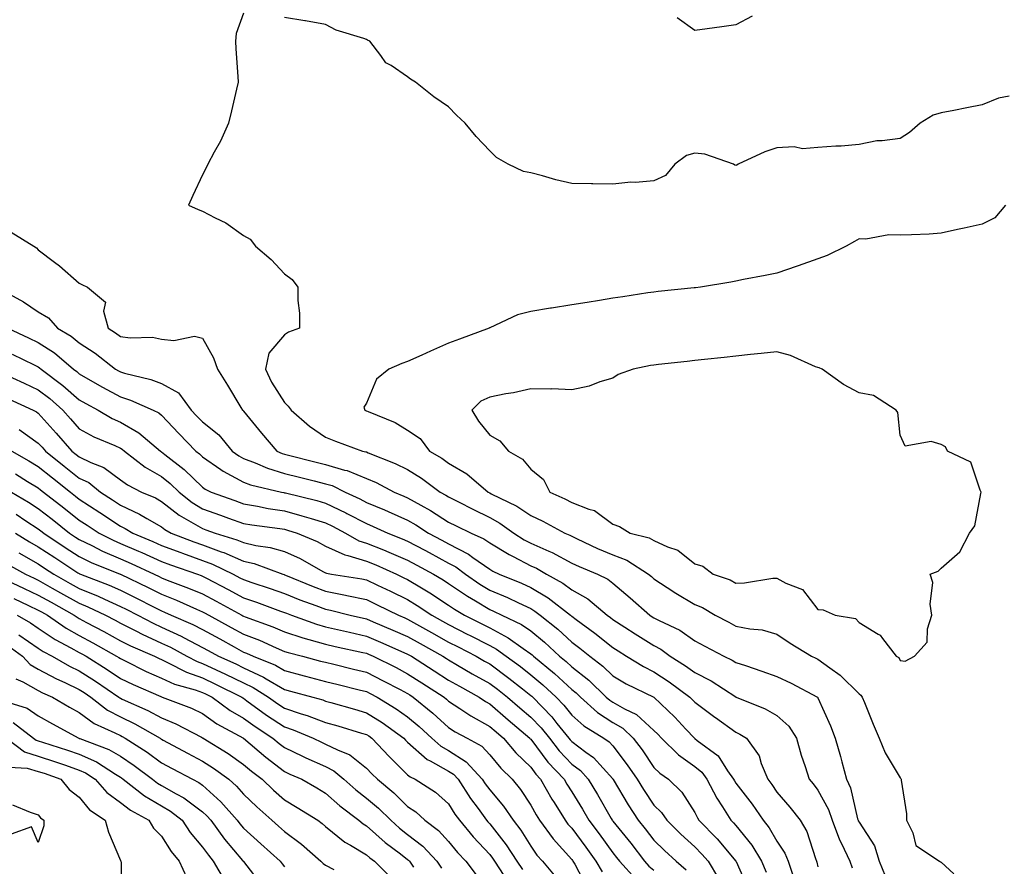
# Model space of a CAD drawing. Units: inches. Extents: x 915683 to 918323, y 7303178 to 7305818.
# Drawn here: x 916154 to 916393, y 7305291 to 7305497 of the extents above; entities that cross this region are included whole.
import ezdxf

# ---------------------------------------------------------------- set-up
doc = ezdxf.new("R2010")
doc.units = ezdxf.units.IN
doc.header["$MEASUREMENT"] = 0
doc.layers.add('Contour_91567303', color=7, linetype='Continuous', true_color=0xfc412e)

msp = doc.modelspace()

# ---------------------------------------------------------------- linework, layer by layer
at = {"layer": 'Contour_91567303'}
for points in [[(916208.05, 7305498.68, 3247), (916206.24, 7305493.73, 3247), (916206.07, 7305491.92, 3247), (916206.16, 7305490.03, 3247), (916206.67, 7305483.31, 3247), (916206.73, 7305481.92, 3247), (916206.32, 7305480.19, 3247), (916205.11, 7305474.86, 3247), (916204.41, 7305471.92, 3247), (916202.49, 7305467.48, 3247), (916200.93, 7305464.8, 3247), (916199.4, 7305461.92, 3247), (916198.93, 7305461.04, 3247), (916198.05, 7305459.27, 3247), (916195.73, 7305454.24, 3247), (916194.69, 7305451.92, 3247), (916197, 7305450.87, 3247), (916198.05, 7305450.46, 3247), (916201.18, 7305448.79, 3247), (916203.73, 7305447.6, 3247), (916208.05, 7305444.52, 3247), (916209.71, 7305443.58, 3247), (916210.96, 7305441.92, 3247), (916214.78, 7305438.65, 3247), (916218.05, 7305435.15, 3247), (916219.89, 7305433.76, 3247), (916221.29, 7305431.92, 3247), (916221.32, 7305428.65, 3247), (916221.7, 7305425.56, 3247), (916221.72, 7305421.92, 3247), (916219.03, 7305420.94, 3247), (916218.05, 7305420.31, 3247), (916214.19, 7305415.78, 3247), (916213.39, 7305411.92, 3247), (916214.89, 7305408.76, 3247), (916218.05, 7305403.77, 3247), (916218.98, 7305402.85, 3247), (916219.68, 7305401.92, 3247), (916224.16, 7305398.03, 3247), (916228.05, 7305395.35, 3247), (916230.45, 7305394.31, 3247), (916237.07, 7305391.92, 3247), (916237.9, 7305391.76, 3247), (916238.05, 7305391.71, 3247), (916238.43, 7305391.54, 3247), (916245.03, 7305388.89, 3247), (916248.05, 7305387.4, 3247), (916251.45, 7305385.33, 3247), (916256, 7305381.92, 3247), (916257.33, 7305381.2, 3247), (916258.05, 7305380.75, 3247), (916260.42, 7305379.55, 3247), (916263.91, 7305377.78, 3247), (916268.05, 7305375.72, 3247), (916270.52, 7305374.39, 3247), (916273.91, 7305371.92, 3247), (916276.44, 7305370.31, 3247), (916278.05, 7305369.48, 3247), (916282.48, 7305367.49, 3247), (916283.29, 7305367.16, 3247), (916288.05, 7305364.6, 3247), (916289.89, 7305363.76, 3247), (916294.36, 7305361.92, 3247), (916296.84, 7305360.71, 3247), (916298.05, 7305359.72, 3247), (916302.3, 7305356.17, 3247), (916307.08, 7305351.92, 3247), (916307.67, 7305351.54, 3247), (916308.05, 7305351.3, 3247), (916309.37, 7305350.6, 3247), (916314.37, 7305348.24, 3247), (916318.05, 7305345.67, 3247), (916320.5, 7305344.37, 3247), (916325.08, 7305341.92, 3247), (916327.11, 7305340.98, 3247), (916328.05, 7305340.41, 3247), (916330.35, 7305339.62, 3247), (916334.39, 7305338.26, 3247), (916338.05, 7305336.98, 3247), (916341.48, 7305335.35, 3247), (916347.95, 7305331.92, 3247), (916348, 7305331.87, 3247), (916348.05, 7305331.78, 3247), (916351.1, 7305324.97, 3247), (916352.23, 7305321.92, 3247), (916353.56, 7305317.43, 3247), (916353.85, 7305316.12, 3247), (916354.96, 7305311.92, 3247), (916355.94, 7305309.8, 3247), (916357.7, 7305302.27, 3247), (916357.82, 7305301.92, 3247), (916357.88, 7305301.75, 3247), (916358.05, 7305301.44, 3247), (916361.82, 7305295.7, 3247), (916362.95, 7305291.92, 3247), (916364.45, 7305288.32, 3247)], [(916332.02, 7305497.95, 3246), (916328.05, 7305495.9, 3246), (916324.6, 7305495.37, 3246), (916321.05, 7305494.92, 3246), (916318.05, 7305494.47, 3246), (916313.71, 7305497.58, 3246)], [(916394.6, 7305478.47, 3247), (916392.01, 7305477.96, 3247), (916388.05, 7305476.35, 3247), (916384.31, 7305475.65, 3247), (916381.15, 7305475.02, 3247), (916378.05, 7305474.42, 3247), (916376.15, 7305473.82, 3247), (916372.97, 7305471.92, 3247), (916370.35, 7305469.62, 3247), (916368.05, 7305468.17, 3247), (916363.67, 7305467.55, 3247), (916362.42, 7305467.55, 3247), (916358.05, 7305466.66, 3247), (916353.66, 7305466.31, 3247), (916352.4, 7305466.27, 3247), (916348.05, 7305465.96, 3247), (916344.31, 7305465.66, 3247), (916342.23, 7305466.1, 3247), (916338.05, 7305465.9, 3247), (916335.1, 7305464.87, 3247), (916328.59, 7305461.92, 3247), (916328.28, 7305461.69, 3247), (916328.05, 7305461.56, 3247), (916327.78, 7305461.65, 3247), (916327.44, 7305461.92, 3247), (916320.45, 7305464.31, 3247), (916318.05, 7305464.59, 3247), (916316, 7305463.97, 3247), (916313.18, 7305461.92, 3247), (916310.87, 7305459.1, 3247), (916308.05, 7305457.8, 3247), (916303.56, 7305457.43, 3247), (916302.46, 7305457.51, 3247), (916298.05, 7305456.99, 3247), (916293.21, 7305457.09, 3247), (916292.85, 7305457.12, 3247), (916288.05, 7305457.22, 3247), (916284.19, 7305458.06, 3247), (916280.9, 7305459.08, 3247), (916278.05, 7305459.79, 3247), (916276.28, 7305460.14, 3247), (916272.59, 7305461.92, 3247), (916269.69, 7305463.55, 3247), (916268.05, 7305465.12, 3247), (916264.76, 7305468.64, 3247), (916262.09, 7305471.92, 3247), (916259.98, 7305473.85, 3247), (916258.05, 7305475.84, 3247), (916254.43, 7305478.31, 3247), (916250, 7305481.92, 3247), (916248.75, 7305482.62, 3247), (916248.05, 7305483.23, 3247), (916244.03, 7305485.94, 3247), (916242.77, 7305486.64, 3247), (916241.55, 7305488.42, 3247), (916238.84, 7305491.92, 3247), (916238.31, 7305492.17, 3247), (916238.05, 7305492.32, 3247), (916237.4, 7305492.57, 3247), (916230.67, 7305494.54, 3247), (916228.05, 7305495.92, 3247), (916223.15, 7305496.82, 3247), (916222.99, 7305496.86, 3247), (916218.05, 7305497.66, 3247)], [(916393.72, 7305451.92, 3248), (916391.18, 7305448.8, 3248), (916388.05, 7305447.28, 3248), (916383.65, 7305446.31, 3248), (916382.06, 7305445.93, 3248), (916378.05, 7305445.03, 3248), (916375.12, 7305444.86, 3248), (916370.83, 7305444.7, 3248), (916368.05, 7305444.56, 3248), (916365.34, 7305444.63, 3248), (916359.72, 7305443.6, 3248), (916358.05, 7305443.67, 3248), (916356.91, 7305443.06, 3248), (916354.9, 7305441.92, 3248), (916350.32, 7305439.65, 3248), (916348.05, 7305438.81, 3248), (916343.26, 7305437.13, 3248), (916342.95, 7305437.02, 3248), (916338.05, 7305435.35, 3248), (916335.21, 7305434.76, 3248), (916329.87, 7305433.74, 3248), (916328.05, 7305433.37, 3248), (916326.81, 7305433.16, 3248), (916319.41, 7305431.92, 3248), (916318.2, 7305431.77, 3248), (916318.05, 7305431.75, 3248), (916317.86, 7305431.73, 3248), (916309.14, 7305430.84, 3248), (916308.05, 7305430.69, 3248), (916306.61, 7305430.48, 3248), (916300.46, 7305429.52, 3248), (916298.05, 7305429.19, 3248), (916294.8, 7305428.67, 3248), (916291.77, 7305428.2, 3248), (916288.05, 7305427.61, 3248), (916283.15, 7305426.81, 3248), (916282.9, 7305426.77, 3248), (916278.05, 7305425.97, 3248), (916274.81, 7305425.16, 3248), (916268.11, 7305421.98, 3248), (916268.02, 7305421.95, 3248), (916267.95, 7305421.92, 3248), (916260.71, 7305419.25, 3248), (916258.05, 7305418.25, 3248), (916253.64, 7305416.33, 3248), (916251.48, 7305415.35, 3248), (916248.05, 7305413.81, 3248), (916246.68, 7305413.29, 3248), (916243.51, 7305411.92, 3248), (916240.5, 7305409.47, 3248), (916238.05, 7305403.62, 3248), (916237.36, 7305402.61, 3248), (916237.62, 7305401.92, 3248), (916237.91, 7305401.78, 3248), (916238.05, 7305401.73, 3248), (916238.41, 7305401.56, 3248), (916245.01, 7305398.88, 3248), (916248.05, 7305397, 3248), (916251.11, 7305394.98, 3248), (916253.4, 7305391.92, 3248), (916256.36, 7305390.22, 3248), (916258.05, 7305388.99, 3248), (916262.52, 7305386.38, 3248), (916267.7, 7305381.92, 3248), (916268.05, 7305381.74, 3248), (916268.44, 7305381.54, 3248), (916274.67, 7305378.53, 3248), (916278.05, 7305376.2, 3248), (916280.96, 7305374.83, 3248), (916286.39, 7305371.92, 3248), (916287.58, 7305371.44, 3248), (916288.05, 7305371.19, 3248), (916289.4, 7305370.57, 3248), (916294.34, 7305368.21, 3248), (916298.05, 7305366.62, 3248), (916301.48, 7305365.35, 3248), (916306.75, 7305361.92, 3248), (916307.46, 7305361.33, 3248), (916308.05, 7305360.81, 3248), (916311.29, 7305358.69, 3248), (916313.39, 7305357.26, 3248), (916318.05, 7305354.51, 3248), (916319.88, 7305353.75, 3248), (916323, 7305351.92, 3248), (916326.3, 7305350.17, 3248), (916328.05, 7305349.23, 3248), (916331.42, 7305348.55, 3248), (916334.48, 7305348.35, 3248), (916338.05, 7305347.32, 3248), (916341.24, 7305345.1, 3248), (916346.45, 7305341.92, 3248), (916347.55, 7305341.42, 3248), (916348.05, 7305341.16, 3248), (916350.91, 7305339.06, 3248), (916353.44, 7305337.3, 3248), (916358.05, 7305332.74, 3248), (916358.53, 7305332.4, 3248), (916358.84, 7305331.92, 3248), (916359.39, 7305330.58, 3248), (916361.5, 7305325.37, 3248), (916362.95, 7305321.92, 3248), (916364.45, 7305318.32, 3248), (916368.05, 7305312.24, 3248), (916368.2, 7305312.07, 3248), (916368.3, 7305311.92, 3248), (916368.3, 7305311.67, 3248), (916369.64, 7305303.5, 3248), (916369.62, 7305301.92, 3248), (916371.15, 7305298.82, 3248), (916371.87, 7305295.75, 3248), (916377.67, 7305291.92, 3248), (916377.93, 7305291.8, 3248), (916378.05, 7305291.68, 3248), (916381.15, 7305288.82, 3248)], [(916151.47, 7305445.34, 3246), (916156.96, 7305441.92, 3246), (916157.62, 7305441.48, 3246), (916158.05, 7305440.97, 3246), (916162.01, 7305437.96, 3246), (916163.2, 7305437.07, 3246), (916168.05, 7305432.88, 3246), (916168.69, 7305432.56, 3246), (916170.05, 7305431.92, 3246), (916174.39, 7305428.26, 3246), (916173.95, 7305426.02, 3246), (916175.05, 7305421.92, 3246), (916176.87, 7305420.75, 3246), (916178.05, 7305419.85, 3246), (916180.46, 7305419.51, 3246), (916185.88, 7305419.74, 3246), (916188.05, 7305419.26, 3246), (916191.06, 7305418.9, 3246), (916196.12, 7305419.99, 3246), (916198.05, 7305419.48, 3246), (916200.76, 7305414.63, 3246), (916201.72, 7305411.92, 3246), (916204.14, 7305408.01, 3246), (916207.41, 7305402.56, 3246), (916207.8, 7305401.92, 3246), (916207.94, 7305401.81, 3246), (916208.05, 7305401.68, 3246), (916212.45, 7305396.32, 3246), (916216.17, 7305391.92, 3246), (916217.47, 7305391.34, 3246), (916218.05, 7305391.17, 3246), (916219.05, 7305390.91, 3246), (916225.45, 7305389.31, 3246), (916228.05, 7305388.67, 3246), (916232.66, 7305387.3, 3246), (916233.31, 7305387.18, 3246), (916238.05, 7305385.26, 3246), (916240.37, 7305384.24, 3246), (916244.75, 7305381.92, 3246), (916247.09, 7305380.96, 3246), (916248.05, 7305380.53, 3246), (916251.23, 7305378.74, 3246), (916253.59, 7305377.47, 3246), (916258.05, 7305374.63, 3246), (916259.85, 7305373.72, 3246), (916263.5, 7305371.92, 3246), (916266.66, 7305370.53, 3246), (916268.05, 7305369.55, 3246), (916272.8, 7305366.67, 3246), (916273.77, 7305366.2, 3246), (916278.05, 7305363.98, 3246), (916279.47, 7305363.35, 3246), (916281.92, 7305361.92, 3246), (916285.86, 7305359.73, 3246), (916288.05, 7305358.08, 3246), (916291.99, 7305355.86, 3246), (916296.65, 7305351.92, 3246), (916297.46, 7305351.33, 3246), (916298.05, 7305350.86, 3246), (916300.97, 7305349, 3246), (916303.51, 7305347.38, 3246), (916308.05, 7305344.51, 3246), (916309.74, 7305343.61, 3246), (916312.03, 7305341.92, 3246), (916315.73, 7305339.6, 3246), (916318.05, 7305337.91, 3246), (916322.02, 7305335.89, 3246), (916328, 7305331.97, 3246), (916328.06, 7305331.93, 3246), (916328.1, 7305331.92, 3246), (916335.21, 7305329.08, 3246), (916338.05, 7305327.42, 3246), (916340.94, 7305324.81, 3246), (916342.78, 7305321.92, 3246), (916343.92, 7305317.79, 3246), (916344.94, 7305315.04, 3246), (916345.93, 7305311.92, 3246), (916346.91, 7305310.78, 3246), (916348.05, 7305309.27, 3246), (916350.64, 7305304.51, 3246), (916351.51, 7305301.92, 3246), (916353.26, 7305297.13, 3246), (916353.77, 7305296.2, 3246), (916355.81, 7305291.92, 3246), (916356.4, 7305290.27, 3246)], [(916148.29, 7305431.69, 3245), (916154.46, 7305428.33, 3245), (916158.05, 7305425.88, 3245), (916160.55, 7305424.42, 3245), (916162.76, 7305421.92, 3245), (916166.1, 7305419.97, 3245), (916168.05, 7305418.34, 3245), (916171.9, 7305415.77, 3245), (916176.85, 7305411.92, 3245), (916177.61, 7305411.48, 3245), (916178.05, 7305411.24, 3245), (916179.04, 7305410.93, 3245), (916185.51, 7305409.38, 3245), (916188.05, 7305408.41, 3245), (916192.22, 7305406.1, 3245), (916195.3, 7305401.92, 3245), (916196.63, 7305400.5, 3245), (916198.05, 7305399.04, 3245), (916202.02, 7305395.89, 3245), (916205.29, 7305391.92, 3245), (916206.88, 7305390.75, 3245), (916208.05, 7305390.12, 3245), (916210.94, 7305389.03, 3245), (916213.87, 7305387.74, 3245), (916218.05, 7305386.46, 3245), (916221.69, 7305385.55, 3245), (916225.31, 7305384.66, 3245), (916228.05, 7305383.98, 3245), (916229.64, 7305383.51, 3245), (916232.82, 7305381.92, 3245), (916236.4, 7305380.27, 3245), (916238.05, 7305379.43, 3245), (916242.38, 7305377.59, 3245), (916243.33, 7305377.2, 3245), (916248.05, 7305375.09, 3245), (916250.08, 7305373.95, 3245), (916253.17, 7305371.92, 3245), (916256.35, 7305370.22, 3245), (916258.05, 7305369.3, 3245), (916262.92, 7305366.79, 3245), (916263.97, 7305366, 3245), (916268.05, 7305363.11, 3245), (916268.79, 7305362.66, 3245), (916270.34, 7305361.92, 3245), (916275.84, 7305359.71, 3245), (916278.05, 7305358.69, 3245), (916282.28, 7305356.15, 3245), (916287.71, 7305351.92, 3245), (916287.9, 7305351.77, 3245), (916288.05, 7305351.64, 3245), (916289.15, 7305350.82, 3245), (916293.66, 7305347.54, 3245), (916298.05, 7305344.02, 3245), (916299.33, 7305343.2, 3245), (916301.36, 7305341.92, 3245), (916305.53, 7305339.4, 3245), (916308.05, 7305338.1, 3245), (916311.8, 7305335.67, 3245), (916316.83, 7305331.92, 3245), (916317.45, 7305331.31, 3245), (916318.05, 7305330.68, 3245), (916322.9, 7305327.08, 3245), (916323.07, 7305326.94, 3245), (916328.05, 7305323.38, 3245), (916329.04, 7305322.92, 3245), (916330.61, 7305321.92, 3245), (916333.75, 7305317.62, 3245), (916334.21, 7305315.76, 3245), (916335.79, 7305311.92, 3245), (916336.77, 7305310.63, 3245), (916338.05, 7305308.78, 3245), (916341.22, 7305305.09, 3245), (916343.67, 7305301.92, 3245), (916345.3, 7305299.17, 3245), (916347.42, 7305292.55, 3245), (916347.68, 7305291.92, 3245), (916347.78, 7305291.65, 3245), (916348.05, 7305290.53, 3245)], [(916150.65, 7305421.92, 3244), (916155.68, 7305419.55, 3244), (916158.05, 7305418.4, 3244), (916162.01, 7305415.88, 3244), (916166.64, 7305411.92, 3244), (916167.44, 7305411.31, 3244), (916168.05, 7305410.78, 3244), (916170.71, 7305409.26, 3244), (916173.67, 7305407.55, 3244), (916178.05, 7305405.14, 3244), (916180.51, 7305404.38, 3244), (916186.05, 7305401.92, 3244), (916187.39, 7305401.26, 3244), (916188.05, 7305400.72, 3244), (916192.31, 7305396.18, 3244), (916196.45, 7305391.92, 3244), (916197.36, 7305391.23, 3244), (916198.05, 7305390.54, 3244), (916202.57, 7305387.4, 3244), (916203.12, 7305387, 3244), (916208.05, 7305384.32, 3244), (916209.8, 7305383.67, 3244), (916217.29, 7305381.92, 3244), (916217.92, 7305381.79, 3244), (916218.05, 7305381.76, 3244), (916218.26, 7305381.71, 3244), (916225.96, 7305379.84, 3244), (916228.05, 7305379.22, 3244), (916232.99, 7305376.86, 3244), (916233.24, 7305376.73, 3244), (916238.05, 7305374.25, 3244), (916239.69, 7305373.56, 3244), (916243.26, 7305371.92, 3244), (916246.69, 7305370.56, 3244), (916248.05, 7305369.98, 3244), (916252.23, 7305367.74, 3244), (916253.3, 7305367.16, 3244), (916258.05, 7305364.61, 3244), (916259.82, 7305363.7, 3244), (916262.18, 7305361.92, 3244), (916265.64, 7305359.51, 3244), (916268.05, 7305358.04, 3244), (916272.35, 7305356.22, 3244), (916275.07, 7305354.9, 3244), (916278.05, 7305353.52, 3244), (916279.05, 7305352.93, 3244), (916280.34, 7305351.92, 3244), (916284.62, 7305348.48, 3244), (916288.05, 7305345.31, 3244), (916290, 7305343.87, 3244), (916292.42, 7305341.92, 3244), (916295.62, 7305339.49, 3244), (916298.05, 7305337.11, 3244), (916301.34, 7305335.2, 3244), (916308.03, 7305331.95, 3244), (916308.07, 7305331.92, 3244), (916313.13, 7305327.01, 3244), (916315.83, 7305324.14, 3244), (916317.93, 7305321.92, 3244), (916317.99, 7305321.86, 3244), (916318.05, 7305321.81, 3244), (916318.58, 7305321.39, 3244), (916323.72, 7305317.59, 3244), (916326.01, 7305313.96, 3244), (916327.47, 7305311.92, 3244), (916327.67, 7305311.54, 3244), (916328.05, 7305310.97, 3244), (916331.98, 7305305.85, 3244), (916334.73, 7305301.92, 3244), (916336.18, 7305300.05, 3244), (916338.05, 7305296.8, 3244), (916339.99, 7305293.86, 3244), (916340.81, 7305291.92, 3244), (916342.18, 7305287.79, 3244)], [(916151.69, 7305415.56, 3243), (916157.01, 7305412.96, 3243), (916158.05, 7305412.46, 3243), (916158.38, 7305412.25, 3243), (916158.76, 7305411.92, 3243), (916164.07, 7305407.94, 3243), (916168.05, 7305404.43, 3243), (916169.65, 7305403.52, 3243), (916172.61, 7305401.92, 3243), (916176.02, 7305399.89, 3243), (916178.05, 7305398.95, 3243), (916182.53, 7305396.4, 3243), (916187.8, 7305391.92, 3243), (916187.94, 7305391.81, 3243), (916188.05, 7305391.74, 3243), (916188.87, 7305391.1, 3243), (916193.6, 7305387.47, 3243), (916198.05, 7305383.1, 3243), (916198.75, 7305382.62, 3243), (916200.19, 7305381.92, 3243), (916205.97, 7305379.84, 3243), (916208.05, 7305379.1, 3243), (916211.47, 7305378.5, 3243), (916214.09, 7305377.96, 3243), (916218.05, 7305377.32, 3243), (916222.3, 7305376.17, 3243), (916224.51, 7305375.46, 3243), (916228.05, 7305374.42, 3243), (916229.74, 7305373.61, 3243), (916232.92, 7305371.92, 3243), (916236.2, 7305370.07, 3243), (916238.05, 7305369.5, 3243), (916242.15, 7305367.82, 3243), (916243.44, 7305367.31, 3243), (916248.05, 7305365.31, 3243), (916250.26, 7305364.13, 3243), (916254.35, 7305361.92, 3243), (916256.68, 7305360.55, 3243), (916258.05, 7305359.65, 3243), (916262.65, 7305356.53, 3243), (916264.56, 7305355.41, 3243), (916268.05, 7305353.29, 3243), (916269.01, 7305352.88, 3243), (916270.99, 7305351.92, 3243), (916275.77, 7305349.64, 3243), (916278.05, 7305348.07, 3243), (916281.44, 7305345.31, 3243), (916285.09, 7305341.92, 3243), (916286.71, 7305340.58, 3243), (916288.05, 7305339.35, 3243), (916292.21, 7305336.09, 3243), (916296.46, 7305331.92, 3243), (916297.3, 7305331.17, 3243), (916298.05, 7305330.67, 3243), (916300.93, 7305329.04, 3243), (916303.84, 7305327.7, 3243), (916308.05, 7305323.8, 3243), (916309, 7305322.87, 3243), (916309.9, 7305321.92, 3243), (916314.02, 7305317.89, 3243), (916318.05, 7305315, 3243), (916319.76, 7305313.63, 3243), (916320.98, 7305311.92, 3243), (916323.41, 7305307.28, 3243), (916324.82, 7305305.15, 3243), (916326.85, 7305301.92, 3243), (916327.44, 7305301.31, 3243), (916328.05, 7305300.6, 3243), (916331.92, 7305295.8, 3243), (916334.32, 7305291.92, 3243), (916335.4, 7305289.27, 3243)], [(916148.89, 7305411.08, 3242), (916154.6, 7305408.46, 3242), (916158.05, 7305406.89, 3242), (916160.86, 7305404.73, 3242), (916164.03, 7305401.92, 3242), (916165.93, 7305399.8, 3242), (916168.05, 7305397.37, 3242), (916171.55, 7305395.43, 3242), (916176.68, 7305393.29, 3242), (916178.05, 7305392.65, 3242), (916178.52, 7305392.39, 3242), (916179.07, 7305391.92, 3242), (916184.11, 7305387.98, 3242), (916188.05, 7305385.76, 3242), (916190.19, 7305384.06, 3242), (916192.37, 7305381.92, 3242), (916195.52, 7305379.38, 3242), (916198.05, 7305377.86, 3242), (916202.42, 7305376.3, 3242), (916204.37, 7305375.6, 3242), (916208.05, 7305374.28, 3242), (916210.06, 7305373.93, 3242), (916216.92, 7305373.05, 3242), (916218.05, 7305372.87, 3242), (916218.8, 7305372.66, 3242), (916221.13, 7305371.92, 3242), (916226, 7305369.87, 3242), (916228.05, 7305368.78, 3242), (916232.76, 7305366.63, 3242), (916233.47, 7305366.5, 3242), (916238.05, 7305365.08, 3242), (916240.3, 7305364.17, 3242), (916245.3, 7305361.92, 3242), (916247.16, 7305361.02, 3242), (916248.05, 7305360.59, 3242), (916251.41, 7305358.56, 3242), (916253.47, 7305357.35, 3242), (916258.05, 7305354.34, 3242), (916259.49, 7305353.37, 3242), (916261.95, 7305351.92, 3242), (916266.01, 7305349.89, 3242), (916268.05, 7305348.83, 3242), (916272.55, 7305346.42, 3242), (916276.2, 7305343.77, 3242), (916278.05, 7305342.5, 3242), (916278.37, 7305342.23, 3242), (916278.7, 7305341.92, 3242), (916283.82, 7305337.69, 3242), (916288.05, 7305333.8, 3242), (916289.1, 7305332.97, 3242), (916290.18, 7305331.92, 3242), (916294.31, 7305328.19, 3242), (916298.05, 7305325.71, 3242), (916300.47, 7305324.34, 3242), (916303.03, 7305321.92, 3242), (916305.19, 7305319.06, 3242), (916308.05, 7305314.76, 3242), (916309.49, 7305313.36, 3242), (916311.62, 7305311.92, 3242), (916314.9, 7305308.77, 3242), (916318.05, 7305303.78, 3242), (916318.65, 7305302.52, 3242), (916319.03, 7305301.92, 3242), (916323.49, 7305297.36, 3242), (916328.05, 7305291.96, 3242), (916328.07, 7305291.94, 3242), (916328.1, 7305291.87, 3242), (916331.11, 7305284.98, 3242)], [(916150.79, 7305404.66, 3241), (916156.82, 7305401.92, 3241), (916157.62, 7305401.49, 3241), (916158.05, 7305401.19, 3241), (916162.44, 7305396.3, 3241), (916166.26, 7305391.92, 3241), (916167.25, 7305391.12, 3241), (916168.05, 7305390.49, 3241), (916170.82, 7305389.15, 3241), (916174.06, 7305387.93, 3241), (916178.05, 7305384.95, 3241), (916179.78, 7305383.66, 3241), (916183.21, 7305381.92, 3241), (916186.62, 7305380.49, 3241), (916188.05, 7305379.67, 3241), (916192.41, 7305376.28, 3241), (916195.26, 7305374.71, 3241), (916198.05, 7305373.03, 3241), (916198.87, 7305372.74, 3241), (916201.17, 7305371.92, 3241), (916206.45, 7305370.32, 3241), (916208.05, 7305369.62, 3241), (916211.04, 7305368.93, 3241), (916214.57, 7305368.44, 3241), (916218.05, 7305367.45, 3241), (916221.83, 7305365.7, 3241), (916227.4, 7305362.57, 3241), (916228.05, 7305362.22, 3241), (916228.26, 7305362.13, 3241), (916229.47, 7305361.92, 3241), (916236.92, 7305360.8, 3241), (916238.05, 7305360.55, 3241), (916240.7, 7305359.27, 3241), (916243.87, 7305357.74, 3241), (916248.05, 7305355.71, 3241), (916250.41, 7305354.28, 3241), (916253.93, 7305351.92, 3241), (916256.57, 7305350.44, 3241), (916258.05, 7305349.61, 3241), (916262.73, 7305347.24, 3241), (916263.16, 7305347.03, 3241), (916268.05, 7305344.5, 3241), (916269.73, 7305343.6, 3241), (916272.04, 7305341.92, 3241), (916275.52, 7305339.39, 3241), (916278.05, 7305337.4, 3241), (916281.03, 7305334.9, 3241), (916284.26, 7305331.92, 3241), (916286.13, 7305330, 3241), (916288.05, 7305327.54, 3241), (916291.03, 7305324.9, 3241), (916295.87, 7305321.92, 3241), (916297.15, 7305321.01, 3241), (916298.05, 7305320.02, 3241), (916301.57, 7305315.44, 3241), (916303.96, 7305311.92, 3241), (916305.51, 7305309.37, 3241), (916308.05, 7305305.57, 3241), (916309.9, 7305303.78, 3241), (916311.18, 7305301.92, 3241), (916314.63, 7305298.5, 3241), (916318.05, 7305295.42, 3241), (916319.78, 7305293.65, 3241), (916321.26, 7305291.92, 3241), (916323.81, 7305287.67, 3241)], [(916153.36, 7305397.23, 3240), (916158.05, 7305393.9, 3240), (916158.99, 7305392.86, 3240), (916159.81, 7305391.92, 3240), (916164.38, 7305388.25, 3240), (916168.05, 7305385.36, 3240), (916170.36, 7305384.23, 3240), (916173.25, 7305381.92, 3240), (916176.15, 7305380.02, 3240), (916178.05, 7305378.77, 3240), (916182.7, 7305376.58, 3240), (916184.51, 7305375.46, 3240), (916188.05, 7305373.42, 3240), (916188.89, 7305372.77, 3240), (916190.43, 7305371.92, 3240), (916195.92, 7305369.79, 3240), (916198.05, 7305369.03, 3240), (916202.59, 7305367.39, 3240), (916203.3, 7305367.16, 3240), (916208.05, 7305365.08, 3240), (916210.63, 7305364.5, 3240), (916217.65, 7305361.92, 3240), (916217.95, 7305361.82, 3240), (916218.05, 7305361.78, 3240), (916218.27, 7305361.7, 3240), (916225.02, 7305358.89, 3240), (916228.05, 7305357.75, 3240), (916232.94, 7305356.8, 3240), (916233.24, 7305356.72, 3240), (916238.05, 7305355.7, 3240), (916240.6, 7305354.47, 3240), (916245.82, 7305351.92, 3240), (916247.39, 7305351.26, 3240), (916248.05, 7305350.96, 3240), (916250.22, 7305349.75, 3240), (916253.84, 7305347.71, 3240), (916258.05, 7305345.37, 3240), (916260.34, 7305344.21, 3240), (916264.72, 7305341.92, 3240), (916266.82, 7305340.69, 3240), (916268.05, 7305340.01, 3240), (916272.71, 7305336.58, 3240), (916276.03, 7305333.93, 3240), (916278.05, 7305332.35, 3240), (916278.28, 7305332.15, 3240), (916278.54, 7305331.92, 3240), (916283.22, 7305327.1, 3240), (916284.45, 7305325.51, 3240), (916287.33, 7305321.92, 3240), (916287.64, 7305321.51, 3240), (916288.05, 7305321.08, 3240), (916291.47, 7305318.5, 3240), (916293.32, 7305317.19, 3240), (916298.05, 7305311.97, 3240), (916298.08, 7305311.92, 3240), (916298.13, 7305311.83, 3240), (916301.79, 7305305.65, 3240), (916304.23, 7305301.92, 3240), (916305.93, 7305299.8, 3240), (916308.05, 7305297.03, 3240), (916310.61, 7305294.49, 3240), (916313.47, 7305291.92, 3240), (916315.94, 7305289.81, 3240)], [(916151.61, 7305391.92, 3239), (916155.71, 7305389.58, 3239), (916158.05, 7305388.13, 3239), (916161.5, 7305385.37, 3239), (916165.87, 7305381.92, 3239), (916167.1, 7305380.97, 3239), (916168.05, 7305380.22, 3239), (916173.02, 7305376.96, 3239), (916173.06, 7305376.93, 3239), (916178.05, 7305373.65, 3239), (916179.23, 7305373.09, 3239), (916181.13, 7305371.92, 3239), (916186, 7305369.87, 3239), (916188.05, 7305368.94, 3239), (916192.81, 7305367.16, 3239), (916193.16, 7305367.03, 3239), (916198.05, 7305365.28, 3239), (916200.52, 7305364.38, 3239), (916205.53, 7305361.92, 3239), (916207.18, 7305361.05, 3239), (916208.05, 7305360.58, 3239), (916210.09, 7305359.88, 3239), (916214.54, 7305358.41, 3239), (916218.05, 7305357.17, 3239), (916221.8, 7305355.67, 3239), (916225.71, 7305354.25, 3239), (916228.05, 7305353.38, 3239), (916229.27, 7305353.14, 3239), (916234.06, 7305351.92, 3239), (916238.05, 7305350.99, 3239), (916239.67, 7305350.3, 3239), (916244.42, 7305348.29, 3239), (916248.05, 7305346.71, 3239), (916251.11, 7305344.99, 3239), (916256.61, 7305341.92, 3239), (916257.49, 7305341.36, 3239), (916258.05, 7305341, 3239), (916260.23, 7305339.73, 3239), (916263.79, 7305337.65, 3239), (916268.05, 7305335.28, 3239), (916269.98, 7305333.85, 3239), (916272.42, 7305331.92, 3239), (916275.42, 7305329.28, 3239), (916278.05, 7305327.06, 3239), (916280.58, 7305324.46, 3239), (916282.62, 7305321.92, 3239), (916284.98, 7305318.85, 3239), (916288.05, 7305315.58, 3239), (916290.14, 7305314.01, 3239), (916292.06, 7305311.92, 3239), (916294.34, 7305308.21, 3239), (916297.67, 7305302.3, 3239), (916297.89, 7305301.92, 3239), (916297.96, 7305301.82, 3239), (916298.05, 7305301.7, 3239), (916302.41, 7305296.28, 3239), (916305.76, 7305291.92, 3239), (916306.86, 7305290.74, 3239), (916308.05, 7305289.7, 3239)], [(916152.5, 7305386.37, 3238), (916155.44, 7305384.53, 3238), (916158.05, 7305382.93, 3238), (916158.61, 7305382.48, 3238), (916159.31, 7305381.92, 3238), (916164.26, 7305378.12, 3238), (916168.05, 7305375.09, 3238), (916169.97, 7305373.83, 3238), (916172.88, 7305371.92, 3238), (916176.32, 7305370.18, 3238), (916178.05, 7305369.43, 3238), (916182.45, 7305367.53, 3238), (916183.29, 7305367.16, 3238), (916188.05, 7305365.02, 3238), (916190.3, 7305364.18, 3238), (916196.87, 7305361.92, 3238), (916197.73, 7305361.6, 3238), (916198.05, 7305361.46, 3238), (916199.03, 7305360.94, 3238), (916204.3, 7305358.17, 3238), (916208.05, 7305356.13, 3238), (916211.19, 7305355.05, 3238), (916217.06, 7305352.91, 3238), (916218.05, 7305352.55, 3238), (916218.5, 7305352.38, 3238), (916219.77, 7305351.92, 3238), (916225.85, 7305349.72, 3238), (916228.05, 7305349.07, 3238), (916231.73, 7305348.24, 3238), (916233.87, 7305347.74, 3238), (916238.05, 7305346.81, 3238), (916241.47, 7305345.34, 3238), (916247.13, 7305342.84, 3238), (916248.05, 7305342.44, 3238), (916248.38, 7305342.25, 3238), (916248.98, 7305341.92, 3238), (916254.51, 7305338.38, 3238), (916258.05, 7305336.1, 3238), (916260.7, 7305334.57, 3238), (916265.52, 7305331.92, 3238), (916267.02, 7305330.89, 3238), (916268.05, 7305330.32, 3238), (916272.53, 7305326.39, 3238), (916277.84, 7305321.92, 3238), (916277.94, 7305321.8, 3238), (916278.05, 7305321.7, 3238), (916282.24, 7305316.11, 3238), (916286.16, 7305311.92, 3238), (916286.84, 7305310.71, 3238), (916288.05, 7305308.81, 3238), (916290.7, 7305304.58, 3238), (916292.23, 7305301.92, 3238), (916294.7, 7305298.57, 3238), (916298.05, 7305293.94, 3238), (916298.95, 7305292.82, 3238), (916299.65, 7305291.92, 3238), (916303.69, 7305287.56, 3238)], [(916151.5, 7305381.92, 3237), (916155.63, 7305379.51, 3237), (916158.05, 7305377.92, 3237), (916161.43, 7305375.31, 3237), (916165.66, 7305371.92, 3237), (916167.1, 7305370.96, 3237), (916168.05, 7305370.35, 3237), (916171.09, 7305368.88, 3237), (916173.69, 7305367.56, 3237), (916178.05, 7305365.67, 3237), (916180.66, 7305364.54, 3237), (916186.29, 7305361.92, 3237), (916187.48, 7305361.34, 3237), (916188.05, 7305361.06, 3237), (916189.48, 7305360.49, 3237), (916194.67, 7305358.54, 3237), (916198.05, 7305357.11, 3237), (916201.43, 7305355.31, 3237), (916207.62, 7305351.92, 3237), (916207.9, 7305351.76, 3237), (916208.05, 7305351.69, 3237), (916208.44, 7305351.53, 3237), (916215.18, 7305349.05, 3237), (916218.05, 7305347.84, 3237), (916222.51, 7305346.38, 3237), (916223.96, 7305346.01, 3237), (916228.05, 7305344.81, 3237), (916230.41, 7305344.27, 3237), (916237.15, 7305342.82, 3237), (916238.05, 7305342.62, 3237), (916238.54, 7305342.41, 3237), (916239.65, 7305341.92, 3237), (916245.25, 7305339.12, 3237), (916248.05, 7305337.65, 3237), (916251.55, 7305335.42, 3237), (916256.94, 7305331.92, 3237), (916257.55, 7305331.42, 3237), (916258.05, 7305330.96, 3237), (916260.81, 7305329.17, 3237), (916263.47, 7305327.35, 3237), (916268.05, 7305324.8, 3237), (916269.59, 7305323.45, 3237), (916271.41, 7305321.92, 3237), (916274.45, 7305318.32, 3237), (916278.05, 7305314.83, 3237), (916279.3, 7305313.17, 3237), (916280.46, 7305311.92, 3237), (916283.2, 7305307.07, 3237), (916283.74, 7305306.24, 3237), (916286.42, 7305301.92, 3237), (916287.11, 7305300.98, 3237), (916288.05, 7305299.94, 3237), (916291.45, 7305295.33, 3237), (916293.92, 7305291.92, 3237), (916295.47, 7305289.34, 3237)], [(916152.66, 7305376.53, 3236), (916155.02, 7305374.95, 3236), (916158.05, 7305372.96, 3236), (916158.64, 7305372.51, 3236), (916159.37, 7305371.92, 3236), (916164.59, 7305368.45, 3236), (916168.05, 7305366.19, 3236), (916170.94, 7305364.8, 3236), (916178.02, 7305361.92, 3236), (916178.05, 7305361.91, 3236), (916178.07, 7305361.89, 3236), (916184.79, 7305358.66, 3236), (916188.05, 7305357, 3236), (916191.69, 7305355.56, 3236), (916196.61, 7305353.36, 3236), (916198.05, 7305352.75, 3236), (916198.59, 7305352.46, 3236), (916199.57, 7305351.92, 3236), (916205.07, 7305348.94, 3236), (916208.05, 7305347.31, 3236), (916211.92, 7305345.79, 3236), (916216.01, 7305343.96, 3236), (916218.05, 7305343.09, 3236), (916218.93, 7305342.81, 3236), (916222.4, 7305341.92, 3236), (916226.86, 7305340.74, 3236), (916228.05, 7305340.42, 3236), (916230.04, 7305339.93, 3236), (916234.9, 7305338.77, 3236), (916238.05, 7305337.99, 3236), (916242.08, 7305335.94, 3236), (916246.21, 7305333.77, 3236), (916248.05, 7305332.8, 3236), (916248.59, 7305332.46, 3236), (916249.41, 7305331.92, 3236), (916254.16, 7305328.03, 3236), (916258.05, 7305324.49, 3236), (916259.6, 7305323.47, 3236), (916262.59, 7305321.92, 3236), (916266.11, 7305319.98, 3236), (916268.05, 7305317.84, 3236), (916270.73, 7305314.61, 3236), (916273.51, 7305311.92, 3236), (916275.56, 7305309.44, 3236), (916278.05, 7305305.59, 3236), (916279.34, 7305303.22, 3236), (916280.15, 7305301.92, 3236), (916283.5, 7305297.38, 3236), (916288.05, 7305292.32, 3236), (916288.22, 7305292.1, 3236), (916288.35, 7305291.92, 3236), (916288.79, 7305291.18, 3236), (916291.74, 7305285.6, 3236)], [(916152.47, 7305371.92, 3235), (916155.94, 7305369.81, 3235), (916158.05, 7305368.6, 3235), (916162.07, 7305365.94, 3235), (916167.7, 7305362.26, 3235), (916168.05, 7305362.04, 3235), (916168.13, 7305362, 3235), (916168.33, 7305361.92, 3235), (916175.34, 7305359.21, 3235), (916178.05, 7305357.98, 3235), (916182.12, 7305355.99, 3235), (916185.96, 7305354.01, 3235), (916188.05, 7305352.95, 3235), (916188.79, 7305352.65, 3235), (916190.43, 7305351.92, 3235), (916195.74, 7305349.61, 3235), (916198.05, 7305348.4, 3235), (916202.25, 7305346.12, 3235), (916205.81, 7305344.16, 3235), (916208.05, 7305342.93, 3235), (916208.77, 7305342.64, 3235), (916210.39, 7305341.92, 3235), (916215.85, 7305339.72, 3235), (916218.05, 7305338.42, 3235), (916222.83, 7305337.14, 3235), (916223.18, 7305337.05, 3235), (916228.05, 7305335.75, 3235), (916231.13, 7305335, 3235), (916236.25, 7305333.72, 3235), (916238.05, 7305333.28, 3235), (916238.95, 7305332.82, 3235), (916240.65, 7305331.92, 3235), (916245.22, 7305329.09, 3235), (916248.05, 7305327.11, 3235), (916250.89, 7305324.75, 3235), (916253.98, 7305321.92, 3235), (916256.11, 7305319.98, 3235), (916258.05, 7305318.9, 3235), (916262.29, 7305316.17, 3235), (916266.24, 7305311.92, 3235), (916266.95, 7305310.82, 3235), (916268.05, 7305309.33, 3235), (916271.44, 7305305.32, 3235), (916273.75, 7305301.92, 3235), (916275.62, 7305299.49, 3235), (916278.05, 7305295.55, 3235), (916279.56, 7305293.43, 3235), (916280.91, 7305291.92, 3235), (916284.13, 7305288, 3235)], [(916153.27, 7305367.13, 3234), (916158.05, 7305364.4, 3234), (916159.54, 7305363.41, 3234), (916161.83, 7305361.92, 3234), (916165.8, 7305359.67, 3234), (916168.05, 7305358.42, 3234), (916172.65, 7305356.52, 3234), (916174.15, 7305355.82, 3234), (916178.05, 7305354.07, 3234), (916179.49, 7305353.37, 3234), (916182.28, 7305351.92, 3234), (916186.05, 7305349.93, 3234), (916188.05, 7305349.01, 3234), (916192.89, 7305346.76, 3234), (916193.59, 7305346.38, 3234), (916198.05, 7305344.07, 3234), (916199.45, 7305343.32, 3234), (916201.97, 7305341.92, 3234), (916206.15, 7305340.02, 3234), (916208.05, 7305339.09, 3234), (916212.94, 7305336.81, 3234), (916213.54, 7305336.42, 3234), (916218.05, 7305333.77, 3234), (916219.51, 7305333.38, 3234), (916224.92, 7305331.92, 3234), (916227.37, 7305331.24, 3234), (916228.05, 7305330.98, 3234), (916229.37, 7305330.59, 3234), (916235.12, 7305328.99, 3234), (916238.05, 7305328.12, 3234), (916241.84, 7305325.71, 3234), (916247.12, 7305321.92, 3234), (916247.57, 7305321.44, 3234), (916248.05, 7305320.97, 3234), (916252.85, 7305316.72, 3234), (916253.58, 7305316.39, 3234), (916258.05, 7305313.9, 3234), (916259.25, 7305313.12, 3234), (916260.37, 7305311.92, 3234), (916263.38, 7305307.24, 3234), (916265.22, 7305304.74, 3234), (916267.27, 7305301.92, 3234), (916267.62, 7305301.49, 3234), (916268.05, 7305301.03, 3234), (916272.07, 7305295.94, 3234), (916274.67, 7305291.92, 3234), (916276.01, 7305289.88, 3234)], [(916150.53, 7305364.39, 3233), (916154.92, 7305361.92, 3233), (916157.04, 7305360.91, 3233), (916158.05, 7305360.44, 3233), (916161.45, 7305358.52, 3233), (916163.49, 7305357.36, 3233), (916168.05, 7305354.82, 3233), (916170.1, 7305353.97, 3233), (916174.46, 7305351.92, 3233), (916176.8, 7305350.68, 3233), (916178.05, 7305349.98, 3233), (916181.97, 7305348, 3233), (916183.38, 7305347.25, 3233), (916188.05, 7305345.11, 3233), (916190.23, 7305344.1, 3233), (916194.25, 7305341.92, 3233), (916196.74, 7305340.61, 3233), (916198.05, 7305340.14, 3233), (916201.39, 7305338.58, 3233), (916203.67, 7305337.54, 3233), (916208.05, 7305335.42, 3233), (916210.43, 7305334.3, 3233), (916214.17, 7305331.92, 3233), (916216.41, 7305330.28, 3233), (916218.05, 7305329.2, 3233), (916222.1, 7305327.87, 3233), (916223.58, 7305327.45, 3233), (916228.05, 7305325.77, 3233), (916231.03, 7305324.91, 3233), (916236.81, 7305323.16, 3233), (916238.05, 7305322.79, 3233), (916238.58, 7305322.46, 3233), (916239.32, 7305321.92, 3233), (916243.55, 7305317.42, 3233), (916248.05, 7305313.02, 3233), (916248.64, 7305312.51, 3233), (916249.92, 7305311.92, 3233), (916254.86, 7305308.73, 3233), (916258.05, 7305305.88, 3233), (916259.57, 7305303.43, 3233), (916260.66, 7305301.92, 3233), (916264, 7305297.88, 3233), (916268.05, 7305293.54, 3233), (916268.77, 7305292.63, 3233), (916269.23, 7305291.92, 3233), (916271.5, 7305288.46, 3233)], [(916148.75, 7305361.22, 3232), (916154.57, 7305358.44, 3232), (916158.05, 7305356.8, 3232), (916161.17, 7305355.05, 3232), (916166.78, 7305351.92, 3232), (916167.53, 7305351.4, 3232), (916168.05, 7305351.11, 3232), (916169.8, 7305350.16, 3232), (916174.05, 7305347.92, 3232), (916178.05, 7305345.68, 3232), (916180.55, 7305344.42, 3232), (916186.34, 7305341.92, 3232), (916187.48, 7305341.35, 3232), (916188.05, 7305341.1, 3232), (916189.57, 7305340.4, 3232), (916194.13, 7305337.99, 3232), (916198.05, 7305336.6, 3232), (916201.24, 7305335.11, 3232), (916207.69, 7305331.92, 3232), (916207.9, 7305331.76, 3232), (916208.05, 7305331.68, 3232), (916208.91, 7305331.06, 3232), (916213.7, 7305327.56, 3232), (916218.05, 7305324.67, 3232), (916220.12, 7305323.99, 3232), (916225.04, 7305321.92, 3232), (916227.06, 7305320.92, 3232), (916228.05, 7305320.48, 3232), (916230.93, 7305319.05, 3232), (916233.99, 7305317.86, 3232), (916238.05, 7305314.63, 3232), (916239.36, 7305313.24, 3232), (916240.71, 7305311.92, 3232), (916244.7, 7305308.57, 3232), (916248.05, 7305305.29, 3232), (916250.05, 7305303.92, 3232), (916252.25, 7305301.92, 3232), (916255.57, 7305299.44, 3232), (916258.05, 7305296.73, 3232), (916260.21, 7305294.08, 3232), (916262.22, 7305291.92, 3232), (916264.73, 7305288.61, 3232)], [(916152.09, 7305355.96, 3231), (916155.69, 7305354.27, 3231), (916158.05, 7305353.17, 3231), (916158.85, 7305352.72, 3231), (916160.28, 7305351.92, 3231), (916164.88, 7305348.75, 3231), (916168.05, 7305346.97, 3231), (916171.33, 7305345.2, 3231), (916177.13, 7305341.92, 3231), (916177.69, 7305341.56, 3231), (916178.05, 7305341.32, 3231), (916179.2, 7305340.77, 3231), (916184.35, 7305338.22, 3231), (916188.05, 7305336.54, 3231), (916191.22, 7305335.09, 3231), (916196.27, 7305333.7, 3231), (916198.05, 7305333.06, 3231), (916198.83, 7305332.7, 3231), (916200.4, 7305331.92, 3231), (916204.82, 7305328.69, 3231), (916208.05, 7305326.8, 3231), (916210.89, 7305324.76, 3231), (916215.23, 7305321.92, 3231), (916216.76, 7305320.63, 3231), (916218.05, 7305319.63, 3231), (916222.42, 7305317.55, 3231), (916223.26, 7305317.13, 3231), (916228.05, 7305315, 3231), (916230.1, 7305313.97, 3231), (916232.54, 7305311.92, 3231), (916235.44, 7305309.31, 3231), (916238.05, 7305307.32, 3231), (916240.96, 7305304.84, 3231), (916243.94, 7305301.92, 3231), (916246.11, 7305299.98, 3231), (916248.05, 7305298.46, 3231), (916251.72, 7305295.59, 3231), (916255.13, 7305291.92, 3231), (916256.33, 7305290.2, 3231)], [(916152.93, 7305351.92, 3230), (916156.16, 7305350.04, 3230), (916158.05, 7305348.72, 3230), (916162.14, 7305346.01, 3230), (916165.97, 7305343.99, 3230), (916168.05, 7305342.83, 3230), (916168.64, 7305342.51, 3230), (916169.68, 7305341.92, 3230), (916174.82, 7305338.69, 3230), (916178.05, 7305336.5, 3230), (916181.15, 7305335.02, 3230), (916187.92, 7305332.05, 3230), (916188.05, 7305331.99, 3230), (916188.1, 7305331.97, 3230), (916188.27, 7305331.92, 3230), (916195.36, 7305329.22, 3230), (916198.05, 7305327.94, 3230), (916201.58, 7305325.45, 3230), (916208.05, 7305321.93, 3230), (916208.05, 7305321.92, 3230), (916213.46, 7305317.33, 3230), (916218.05, 7305313.79, 3230), (916219.31, 7305313.18, 3230), (916222.25, 7305311.92, 3230), (916225.93, 7305309.79, 3230), (916228.05, 7305308.48, 3230), (916231.53, 7305305.4, 3230), (916236.18, 7305301.92, 3230), (916237.2, 7305301.07, 3230), (916238.05, 7305300.55, 3230), (916242.61, 7305296.48, 3230), (916246.28, 7305293.69, 3230), (916248.05, 7305292.31, 3230), (916248.27, 7305292.14, 3230), (916248.47, 7305291.92, 3230), (916249.47, 7305290.5, 3230)], [(916153.28, 7305347.15, 3229), (916158.05, 7305343.84, 3229), (916159.21, 7305343.08, 3229), (916161.41, 7305341.92, 3229), (916165.63, 7305339.51, 3229), (916168.05, 7305338.36, 3229), (916171.98, 7305335.85, 3229), (916177.71, 7305331.92, 3229), (916177.9, 7305331.77, 3229), (916178.05, 7305331.69, 3229), (916178.49, 7305331.47, 3229), (916184.77, 7305328.64, 3229), (916188.05, 7305326.86, 3229), (916191.53, 7305325.41, 3229), (916197.82, 7305322.15, 3229), (916198.05, 7305322.04, 3229), (916198.12, 7305321.99, 3229), (916198.25, 7305321.92, 3229), (916204.32, 7305318.19, 3229), (916208.05, 7305315.52, 3229), (916210.01, 7305313.87, 3229), (916212.58, 7305311.92, 3229), (916215.34, 7305309.21, 3229), (916218.05, 7305306.86, 3229), (916221.16, 7305305.04, 3229), (916226.14, 7305301.92, 3229), (916227.24, 7305301.12, 3229), (916228.05, 7305300.41, 3229), (916232.73, 7305296.6, 3229), (916234.13, 7305295.85, 3229), (916238.05, 7305293.49, 3229), (916238.88, 7305292.75, 3229), (916239.97, 7305291.92, 3229), (916244.02, 7305287.89, 3229)], [(916150.61, 7305344.48, 3228), (916154.2, 7305341.92, 3228), (916156.04, 7305339.91, 3228), (916158.05, 7305338.77, 3228), (916162.49, 7305336.36, 3228), (916164.48, 7305335.49, 3228), (916168.05, 7305333.8, 3228), (916169.19, 7305333.06, 3228), (916170.87, 7305331.92, 3228), (916174.91, 7305328.78, 3228), (916178.05, 7305327.12, 3228), (916181.56, 7305325.43, 3228), (916187.74, 7305321.92, 3228), (916187.93, 7305321.79, 3228), (916188.05, 7305321.71, 3228), (916188.51, 7305321.46, 3228), (916194.4, 7305318.27, 3228), (916198.05, 7305316.34, 3228), (916200.75, 7305314.63, 3228), (916204.45, 7305311.92, 3228), (916206.36, 7305310.23, 3228), (916208.05, 7305308.29, 3228), (916211.27, 7305305.14, 3228), (916215, 7305301.92, 3228), (916216.6, 7305300.47, 3228), (916218.05, 7305299.16, 3228), (916222.19, 7305296.06, 3228), (916226.88, 7305291.92, 3228), (916227.48, 7305291.35, 3228), (916228.05, 7305290.97, 3228), (916230.11, 7305289.86, 3228)], [(916152.55, 7305336.42, 3227), (916154.28, 7305335.7, 3227), (916158.05, 7305333.56, 3227), (916159.11, 7305332.98, 3227), (916161.54, 7305331.92, 3227), (916165.64, 7305329.52, 3227), (916168.05, 7305328.19, 3227), (916171.66, 7305325.53, 3227), (916176.74, 7305323.23, 3227), (916178.05, 7305322.54, 3227), (916178.46, 7305322.34, 3227), (916179.2, 7305321.92, 3227), (916184.61, 7305318.48, 3227), (916188.05, 7305315.92, 3227), (916190.65, 7305314.53, 3227), (916195.6, 7305311.92, 3227), (916197.21, 7305311.09, 3227), (916198.05, 7305310.46, 3227), (916202.55, 7305306.42, 3227), (916206.53, 7305301.92, 3227), (916207.17, 7305301.04, 3227), (916208.05, 7305300.01, 3227), (916212.3, 7305296.18, 3227), (916216.97, 7305291.92, 3227), (916217.44, 7305291.3, 3227), (916218.05, 7305290.51, 3227)], [(916148.65, 7305331.31, 3226), (916155.38, 7305329.25, 3226), (916158.05, 7305327.37, 3226), (916161.51, 7305325.38, 3226), (916167.9, 7305321.92, 3226), (916168.02, 7305321.88, 3226), (916168.05, 7305321.87, 3226), (916168.14, 7305321.83, 3226), (916175.28, 7305319.16, 3226), (916178.05, 7305317.51, 3226), (916181.42, 7305315.29, 3226), (916185.85, 7305311.92, 3226), (916187.09, 7305310.96, 3226), (916188.05, 7305310.39, 3226), (916191.65, 7305308.32, 3226), (916193.49, 7305307.36, 3226), (916198.05, 7305303.94, 3226), (916199.11, 7305302.98, 3226), (916200.06, 7305301.92, 3226), (916203.45, 7305297.32, 3226), (916207.84, 7305292.13, 3226), (916208.02, 7305291.92, 3226), (916208.03, 7305291.9, 3226), (916208.05, 7305291.86, 3226), (916212.39, 7305286.26, 3226)], [(916151.9, 7305325.77, 3225), (916156.87, 7305321.92, 3225), (916157.54, 7305321.41, 3225), (916158.05, 7305321.26, 3225), (916159.04, 7305320.93, 3225), (916165.13, 7305319.01, 3225), (916168.05, 7305318.01, 3225), (916172.25, 7305316.12, 3225), (916176.86, 7305313.11, 3225), (916178.05, 7305312.4, 3225), (916178.34, 7305312.21, 3225), (916178.72, 7305311.92, 3225), (916183.97, 7305307.84, 3225), (916188.05, 7305305.4, 3225), (916190.26, 7305304.13, 3225), (916193.08, 7305301.92, 3225), (916195.06, 7305298.93, 3225), (916198.05, 7305295.37, 3225), (916199.5, 7305293.37, 3225), (916200.7, 7305291.92, 3225), (916203.39, 7305287.25, 3225)], [(916150.3, 7305321.92, 3224), (916154.68, 7305318.55, 3224), (916158.05, 7305317.54, 3224), (916162.28, 7305316.15, 3224), (916164.66, 7305315.31, 3224), (916168.05, 7305314.16, 3224), (916169.59, 7305313.46, 3224), (916171.95, 7305311.92, 3224), (916174.77, 7305308.64, 3224), (916178.05, 7305306.25, 3224), (916180.52, 7305304.39, 3224), (916185.01, 7305301.92, 3224), (916186.09, 7305299.97, 3224), (916188.05, 7305298.06, 3224), (916190.41, 7305294.28, 3224), (916192.35, 7305291.92, 3224), (916194.13, 7305287.99, 3224)], [(916150.99, 7305314.86, 3223), (916155.33, 7305314.64, 3223), (916158.05, 7305313.82, 3223), (916159.48, 7305313.36, 3223), (916163.54, 7305311.92, 3223), (916165.56, 7305309.43, 3223), (916168.05, 7305307.52, 3223), (916170.57, 7305304.44, 3223), (916174.38, 7305301.92, 3223), (916175.12, 7305298.99, 3223), (916178.05, 7305292.13, 3223), (916178.11, 7305291.99, 3223), (916178.18, 7305291.92, 3223), (916178.23, 7305291.73, 3223), (916178.24, 7305282.11, 3223)], [(916151.77, 7305305.63, 3222), (916156.1, 7305303.87, 3222), (916158.05, 7305303.25, 3222), (916158.62, 7305302.5, 3222), (916159.43, 7305301.92, 3222), (916159.39, 7305300.58, 3222), (916158.05, 7305296.52, 3222), (916156.42, 7305300.29, 3222), (916151.48, 7305298.49, 3222)]]:
    msp.add_polyline3d(points, dxfattribs=at)
msp.add_polyline3d([(916368.05, 7305340.88, 3249), (916369.31, 7305340.66, 3249), (916371.58, 7305341.92, 3249), (916374.62, 7305345.35, 3249), (916374.71, 7305348.59, 3249), (916375.83, 7305351.92, 3249), (916375.39, 7305354.58, 3249), (916376.04, 7305359.91, 3249), (916375.35, 7305361.92, 3249), (916377.35, 7305362.62, 3249), (916378.05, 7305363.39, 3249), (916382.58, 7305367.39, 3249), (916385.01, 7305371.92, 3249), (916386.25, 7305373.73, 3249), (916387.7, 7305381.58, 3249), (916387.84, 7305381.92, 3249), (916387.54, 7305382.43, 3249), (916385.33, 7305389.21, 3249), (916379.59, 7305391.92, 3249), (916379.1, 7305392.97, 3249), (916378.05, 7305393.54, 3249), (916375.66, 7305394.3, 3249), (916369.28, 7305393.15, 3249), (916368.05, 7305395.8, 3249), (916367.47, 7305401.34, 3249), (916367.11, 7305401.92, 3249), (916361.6, 7305405.47, 3249), (916358.05, 7305406.12, 3249), (916354.29, 7305408.16, 3249), (916349.09, 7305411.92, 3249), (916348.37, 7305412.24, 3249), (916348.05, 7305412.29, 3249), (916347.47, 7305412.5, 3249), (916341.39, 7305415.26, 3249), (916338.05, 7305416.17, 3249), (916334.21, 7305415.76, 3249), (916331.61, 7305415.48, 3249), (916328.05, 7305415.1, 3249), (916325.19, 7305414.77, 3249), (916320.4, 7305414.27, 3249), (916318.05, 7305414, 3249), (916316.2, 7305413.78, 3249), (916309.17, 7305413.04, 3249), (916308.05, 7305412.91, 3249), (916307.2, 7305412.77, 3249), (916302.99, 7305411.92, 3249), (916299.36, 7305410.61, 3249), (916298.05, 7305409.67, 3249), (916294.92, 7305408.8, 3249), (916292.25, 7305407.72, 3249), (916288.05, 7305406.87, 3249), (916283.2, 7305407.08, 3249), (916282.97, 7305407, 3249), (916278.05, 7305407.09, 3249), (916273.82, 7305406.15, 3249), (916272.01, 7305405.88, 3249), (916268.05, 7305405.11, 3249), (916265.86, 7305404.11, 3249), (916263.67, 7305401.92, 3249), (916265.34, 7305399.21, 3249), (916268.05, 7305395.77, 3249), (916270.53, 7305394.4, 3249), (916272.64, 7305391.92, 3249), (916276.05, 7305389.92, 3249), (916278.05, 7305387.55, 3249), (916281.13, 7305385, 3249), (916282.71, 7305381.92, 3249), (916286.4, 7305380.27, 3249), (916288.05, 7305379.43, 3249), (916292.23, 7305377.74, 3249), (916293.57, 7305377.44, 3249), (916298.05, 7305374.09, 3249), (916299.7, 7305373.57, 3249), (916302.28, 7305371.92, 3249), (916306.93, 7305370.8, 3249), (916308.05, 7305370.16, 3249), (916311.38, 7305368.59, 3249), (916313.88, 7305367.75, 3249), (916318.05, 7305364.41, 3249), (916319.98, 7305363.84, 3249), (916322.54, 7305361.92, 3249), (916326.63, 7305360.5, 3249), (916328.05, 7305359.75, 3249), (916330.14, 7305359.82, 3249), (916337.03, 7305360.9, 3249), (916338.05, 7305360.94, 3249), (916340.25, 7305359.72, 3249), (916344.31, 7305358.18, 3249), (916348.05, 7305353.3, 3249), (916349.35, 7305353.23, 3249), (916352.22, 7305351.92, 3249), (916357.22, 7305351.1, 3249), (916358.05, 7305350.14, 3249), (916362.69, 7305347.27, 3249), (916363.18, 7305347.05, 3249), (916363.73, 7305346.24, 3249), (916367.1, 7305341.92, 3249), (916367.71, 7305341.59, 3249)], close=True, dxfattribs=at)

doc.saveas('drawing.dxf')
